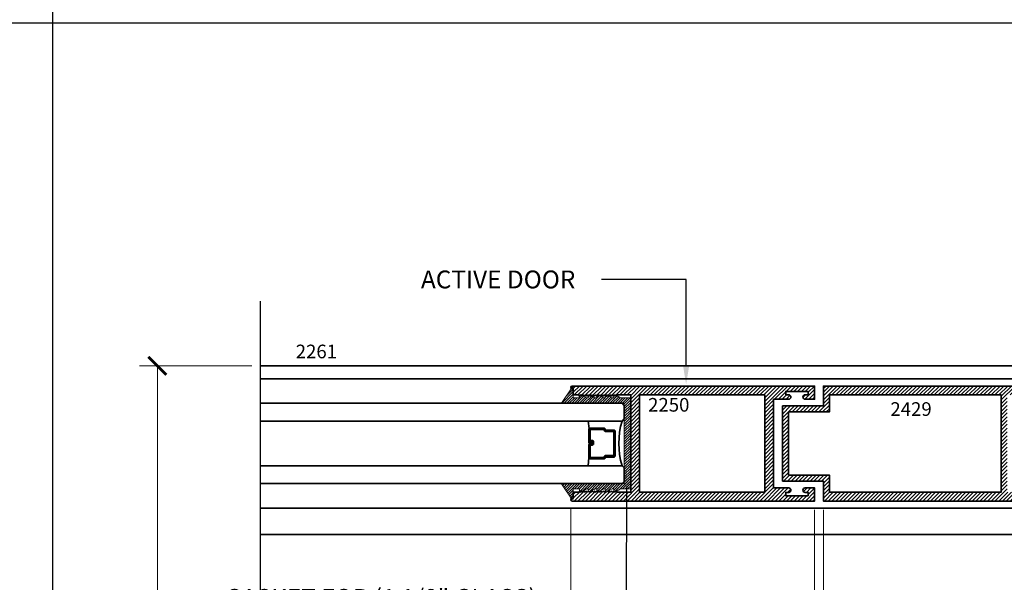
# Model space of a CAD drawing. Units: inches. Extents: x 10746 to 24807, y -8811 to -3137.
# Drawn here: x 11170 to 11183, y -3585 to -3577 of the extents above; entities that cross this region are included whole.
import ezdxf
from ezdxf import colors
from ezdxf.entities.mleader import LeaderData, LeaderLine
from ezdxf.math import Vec2, Vec3

# ---------------------------------------------------------------- set-up
doc = ezdxf.new("R2010")
doc.units = ezdxf.units.IN
doc.header["$LTSCALE"] = 0.5
doc.header["$MEASUREMENT"] = 0
doc.header["$PDSIZE"] = 1
doc.layers.get('Defpoints').update_dxf_attribs({"color": 251, "lineweight": 0})
for name, color, linetype, lineweight in [('Border', 7, 'Continuous', 25), ('Dimensions', 7, 'Continuous', 13), ('PRL - Glass', 5, 'Continuous', 35), ('PRL -Setting', 6, 'Continuous', 20), ('PRLFrame', 134, 'Continuous', 35), ('Symbols', 6, 'Continuous', 30), ('Text', 252, 'Continuous', 30)]:
    doc.layers.add(name, color=color, linetype=linetype, lineweight=lineweight)
doc.styles.get("Standard").update_dxf_attribs({"font": 'arial.ttf'})
doc.dimstyles.new('PRL$0', dxfattribs={"dimtxt": 0.125, "dimasz": 0.125, "dimexe": 0.125, "dimexo": 0.0625, "dimgap": 0.0625, "dimtad": 1, "dimdec": 4, "dimzin": 3, "dimdsep": 46, "dimlunit": 4, "dimtxsty": 'Standard', "dimblk": 'ARCHTICK', "dimcen": 0, "dimclrd": 256, "dimclre": 256, "dimclrt": 256, "dimazin": 0, "dimtfac": 1, "dimtdec": 4, "dimtofl": 0, "dimtmove": 0, "dimatfit": 3, "dimfxl": 0.125, "dimtfill": 1, "dimfrac": 2, "dimtolj": 1, "dimtzin": 0, "dimlwd": -1, "dimlwe": -1, "dimarcsym": 0})

# ---------------------------------------------------------------- blocks, each defined once
blk = doc.blocks.new('_ArchTick')
at = {"color": 0, "linetype": 'ByBlock', "const_width": 0.15}
blk.add_lwpolyline([(-0.5, -0.5), (0.5, 0.5)], dxfattribs=at)
blk = doc.blocks.new('*D264')
at = {"layer": 'Defpoints', "color": 0, "transparency": 16777216}
for p in [(11184.216, -3583.505), (11177.268, -3584.888), (11177.268, -3594.328)]:
    blk.add_point(p, dxfattribs=at)
at = {"layer": 'Dimensions', "transparency": 16777216}
for p, q in [((11184.216, -3583.63), (11184.216, -3594.578)), ((11177.268, -3585.013), (11177.268, -3594.578)), ((11184.216, -3594.328), (11177.268, -3594.328))]:
    blk.add_line(p, q, dxfattribs=at)
at = {"layer": 'Dimensions', "transparency": 16777216, "xscale": 0.25, "yscale": 0.25, "zscale": 0.25, "rotation": 180}
blk.add_blockref('_ArchTick', (11177.268, -3594.328), dxfattribs=at)
at = {"layer": 'Dimensions', "transparency": 16777216, "xscale": 0.25, "yscale": 0.25, "zscale": 0.25}
blk.add_blockref('_ArchTick', (11184.216, -3594.328), dxfattribs=at)
at = {"layer": 'Dimensions', "transparency": 16777216, "insert": (11180.68, -3594.074), "char_height": 0.25, "attachment_point": 5, "bg_fill": 3, "box_fill_scale": 1.25, "bg_fill_color": 256, "bg_fill_true_color": 13158600, "bg_fill_transparency": 0}
blk.add_mtext('\\A1;6 15/16"', dxfattribs=at)
blk = doc.blocks.new('*D265')
at = {"layer": 'Defpoints', "color": 0, "transparency": 16777216}
for p in [(11177.268, -3583.504), (11180.68, -3583.524), (11177.268, -3593.506)]:
    blk.add_point(p, dxfattribs=at)
at = {"layer": 'Dimensions', "transparency": 16777216}
for p, q in [((11177.268, -3583.629), (11177.268, -3593.756)), ((11180.68, -3583.649), (11180.68, -3593.756)), ((11180.68, -3593.506), (11177.268, -3593.506))]:
    blk.add_line(p, q, dxfattribs=at)
at = {"layer": 'Dimensions', "transparency": 16777216, "xscale": 0.25, "yscale": 0.25, "zscale": 0.25, "rotation": 180}
blk.add_blockref('_ArchTick', (11177.268, -3593.506), dxfattribs=at)
at = {"layer": 'Dimensions', "transparency": 16777216, "xscale": 0.25, "yscale": 0.25, "zscale": 0.25}
blk.add_blockref('_ArchTick', (11180.68, -3593.506), dxfattribs=at)
at = {"layer": 'Dimensions', "transparency": 16777216, "insert": (11178.912, -3593.252), "char_height": 0.25, "attachment_point": 5, "bg_fill": 3, "box_fill_scale": 1.25, "bg_fill_color": 256, "bg_fill_true_color": 13158600, "bg_fill_transparency": 0}
blk.add_mtext('\\A1;3 7/16"', dxfattribs=at)
blk = doc.blocks.new('*D270')
at = {"layer": 'Defpoints', "color": 0, "transparency": 16777216}
for p in [(11180.805, -3583.524), (11180.68, -3587.082), (11180.68, -3593.506)]:
    blk.add_point(p, dxfattribs=at)
at = {"layer": 'Dimensions', "transparency": 16777216}
for p, q in [((11180.805, -3583.649), (11180.805, -3593.756)), ((11180.68, -3587.207), (11180.68, -3593.756)), ((11180.742, -3592.982), (11179.937, -3592.982)), ((11180.742, -3593.506), (11180.742, -3592.982)), ((11180.68, -3593.506), (11180.43, -3593.506)), ((11180.805, -3593.506), (11180.68, -3593.506)), ((11180.805, -3593.506), (11181.055, -3593.506))]:
    blk.add_line(p, q, dxfattribs=at)
at = {"layer": 'Dimensions', "transparency": 16777216, "xscale": 0.25, "yscale": 0.25, "zscale": 0.25}
blk.add_blockref('_ArchTick', (11180.68, -3593.506), dxfattribs=at)
at = {"layer": 'Dimensions', "transparency": 16777216, "xscale": 0.25, "yscale": 0.25, "zscale": 0.25, "rotation": 180}
blk.add_blockref('_ArchTick', (11180.805, -3593.506), dxfattribs=at)
at = {"layer": 'Dimensions', "transparency": 16777216, "insert": (11180.339, -3592.728), "char_height": 0.25, "attachment_point": 5, "bg_fill": 3, "box_fill_scale": 1.25, "bg_fill_color": 256, "bg_fill_true_color": 13158600, "bg_fill_transparency": 0}
blk.add_mtext('\\A1;1/8"', dxfattribs=at)
blk = doc.blocks.new('*D271')
at = {"layer": 'Defpoints', "color": 0, "transparency": 16777216}
for p in [(11172.93, -3581.631), (11171.485, -3592.522), (11172.93, -3592.522)]:
    blk.add_point(p, dxfattribs=at)
at = {"layer": 'Dimensions', "transparency": 16777216}
for p, q in [((11172.805, -3581.631), (11171.235, -3581.631)), ((11171.485, -3581.631), (11171.485, -3592.522)), ((11172.805, -3592.522), (11171.235, -3592.522))]:
    blk.add_line(p, q, dxfattribs=at)
at = {"layer": 'Dimensions', "transparency": 16777216, "xscale": 0.25, "yscale": 0.25, "zscale": 0.25}
for p, rotation in [((11171.485, -3581.631), 90), ((11171.485, -3592.522), 270)]:
    blk.add_blockref('_ArchTick', p, dxfattribs=dict(at, rotation=rotation))
at = {"layer": 'Dimensions', "transparency": 16777216, "insert": (11171.23, -3587.076), "char_height": 0.25, "attachment_point": 5, "rotation": 90, "bg_fill": 3, "box_fill_scale": 1.25, "bg_fill_color": 256, "bg_fill_true_color": 13158600, "bg_fill_transparency": 0}
blk.add_mtext('\\A1;10 7/8"', dxfattribs=at)
blk = doc.blocks.new('*U328')
at = {"layer": 'PRL - Glass', "lineweight": -3}
h = blk.add_hatch(dxfattribs=at)
h.set_pattern_fill('ANSI31', color=256, scale=0.1, angle=90, style=0)
h.set_pattern_definition([(135, (12483.686798, -4476.136416), (-0.0088388348, -0.0088388348), [])])
edge = h.paths.add_edge_path()
edge.add_line((12370.358, -4431.528), (12370.358, -4431.504))
edge.add_arc((12370.378, -4431.504), 0.0197, 90, 180, ccw=False)
edge.add_line((12370.378, -4431.484), (12370.403, -4431.484))
edge.add_line((12370.403, -4431.484), (12370.403, -4431.504))
edge.add_line((12370.403, -4431.504), (12370.378, -4431.504))
edge.add_line((12370.378, -4431.504), (12370.378, -4431.528))
edge.add_line((12370.378, -4431.528), (12370.406, -4431.528))
edge.add_arc((12370.406, -4431.548), 0.0197, 0, 90, ccw=False)
edge.add_line((12370.426, -4431.548), (12370.426, -4431.723))
edge.add_arc((12370.406, -4431.723), 0.0197, -90, 0, ccw=False)
edge.add_line((12370.406, -4431.743), (12370.215, -4431.743))
edge.add_arc((12370.215, -4431.723), 0.0197, 204.5471, 270, ccw=False)
edge.add_line((12370.197, -4431.732), (12370.19, -4431.716))
edge.add_line((12370.19, -4431.716), (12370.075, -4431.716))
edge.add_arc((12370.075, -4431.696), 0.0197, 180, 270, ccw=False)
edge.add_line((12370.056, -4431.696), (12370.056, -4431.358))
edge.add_arc((12370.075, -4431.358), 0.0197, 90, 180, ccw=False)
edge.add_line((12370.075, -4431.338), (12370.19, -4431.338))
edge.add_line((12370.19, -4431.338), (12370.197, -4431.322))
edge.add_arc((12370.215, -4431.331), 0.0197, 90, 155.4529, ccw=False)
edge.add_line((12370.215, -4431.311), (12370.406, -4431.311))
edge.add_arc((12370.406, -4431.331), 0.0197, 0, 90, ccw=False)
edge.add_line((12370.426, -4431.331), (12370.426, -4431.506))
edge.add_arc((12370.406, -4431.506), 0.0197, -90, 0, ccw=False)
edge.add_line((12370.406, -4431.526), (12370.382, -4431.526))
edge.add_line((12370.382, -4431.526), (12370.382, -4431.506))
edge.add_line((12370.382, -4431.506), (12370.406, -4431.506))
edge.add_line((12370.406, -4431.506), (12370.406, -4431.331))
edge.add_line((12370.406, -4431.331), (12370.215, -4431.331))
edge.add_line((12370.215, -4431.331), (12370.208, -4431.347))
edge.add_arc((12370.19, -4431.338), 0.0197, 270, 335.4529, ccw=False)
edge.add_line((12370.19, -4431.358), (12370.075, -4431.358))
edge.add_line((12370.075, -4431.358), (12370.075, -4431.696))
edge.add_line((12370.075, -4431.696), (12370.19, -4431.696))
edge.add_arc((12370.19, -4431.716), 0.0197, 24.5471, 90, ccw=False)
edge.add_line((12370.208, -4431.707), (12370.215, -4431.723))
edge.add_line((12370.215, -4431.723), (12370.406, -4431.723))
edge.add_line((12370.406, -4431.723), (12370.406, -4431.548))
edge.add_line((12370.406, -4431.548), (12370.378, -4431.548))
edge.add_arc((12370.378, -4431.528), 0.0197, 180, 270, ccw=False)
at = {"layer": 'PRL - Glass'}
for p, q in [((12369.961, -4430.962), (12369.93, -4430.993)), ((12369.93, -4430.993), (12369.93, -4431.181)), ((12375.017, -4430.962), (12369.961, -4430.962)), ((12369.93, -4431.181), (12369.961, -4431.212)), ((12369.961, -4431.212), (12375.017, -4431.212)), ((12370.42, -4431.317), (12370.435, -4431.212)), ((12370.426, -4431.723), (12370.435, -4431.837)), ((12369.961, -4431.837), (12369.93, -4431.868)), ((12369.961, -4431.837), (12369.93, -4431.868)), ((12369.93, -4431.868), (12369.93, -4432.056)), ((12369.93, -4431.868), (12369.93, -4432.056)), ((12375.017, -4431.837), (12369.961, -4431.837)), ((12369.93, -4432.056), (12369.961, -4432.087)), ((12369.93, -4432.056), (12369.961, -4432.087)), ((12369.93, -4432.056), (12369.961, -4432.087)), ((12369.93, -4432.056), (12369.961, -4432.087)), ((12369.93, -4432.056), (12369.961, -4432.087)), ((12369.961, -4432.087), (12375.017, -4432.087))]:
    blk.add_line(p, q, dxfattribs=at)
blk.add_lwpolyline([(12370.358, -4431.528), (12370.358, -4431.504, -0.414214), (12370.378, -4431.484), (12370.403, -4431.484), (12370.403, -4431.504), (12370.378, -4431.504), (12370.378, -4431.528), (12370.406, -4431.528, -0.414214), (12370.426, -4431.548), (12370.426, -4431.723, -0.414214), (12370.406, -4431.743), (12370.215, -4431.743, -0.293619), (12370.197, -4431.732), (12370.19, -4431.716), (12370.075, -4431.716, -0.414214), (12370.056, -4431.696), (12370.056, -4431.358, -0.414214), (12370.075, -4431.338), (12370.19, -4431.338), (12370.197, -4431.322, -0.293619), (12370.215, -4431.311), (12370.406, -4431.311, -0.414214), (12370.426, -4431.331), (12370.426, -4431.506, -0.414214), (12370.406, -4431.526), (12370.382, -4431.526), (12370.382, -4431.506), (12370.406, -4431.506), (12370.406, -4431.331), (12370.215, -4431.331), (12370.208, -4431.347, -0.293619), (12370.19, -4431.358), (12370.075, -4431.358), (12370.075, -4431.696), (12370.19, -4431.696, -0.293619), (12370.208, -4431.707), (12370.215, -4431.723), (12370.406, -4431.723), (12370.406, -4431.548), (12370.378, -4431.548, -0.414214)], format="xyb", close=True, dxfattribs=at)
blk.add_arc((12368.909, -4431.525), 1.097, 343.4495, 16.5505, dxfattribs=at)

msp = doc.modelspace()

# ---------------------------------------------------------------- hatches: boundary and pattern name
at = {"layer": 'PRLFrame'}
h = msp.add_hatch(dxfattribs=at)
h.set_pattern_fill('ANSI31', color=256, scale=0.3)
h.set_pattern_definition([(45, (-409.90247, 1115.640075), (-0.0265165043, 0.0265165043), [])])
h.paths.add_polyline_path([(11180.3165, -3582.2775), (11180.3165, -3583.16148), (11180.8885, -3583.16148), (11180.8885, -3583.39949), (11183.2925, -3583.39949), (11183.2925, -3582.03949), (11180.8885, -3582.03949), (11180.8885, -3582.2775)], flags=16)
edge = h.paths.add_edge_path()
edge.add_arc((11184.1955, -3581.93448), 0.02, 270, 449.017045, ccw=False)
edge.add_line((11184.1955, -3581.95448), (11184.1795, -3581.95448))
edge.add_line((11184.1795, -3581.95448), (11184.1795, -3582.03949))
edge.add_line((11184.1795, -3582.03949), (11184.1055, -3582.03949))
edge.add_line((11184.1055, -3582.03949), (11184.0905, -3582.05449))
edge.add_line((11184.0905, -3582.05449), (11184.0755, -3582.03949))
edge.add_line((11184.0755, -3582.03949), (11184.0605, -3582.05449))
edge.add_line((11184.0605, -3582.05449), (11184.0455, -3582.03949))
edge.add_line((11184.0455, -3582.03949), (11184.0305, -3582.05449))
edge.add_line((11184.0305, -3582.05449), (11184.0155, -3582.03949))
edge.add_line((11184.0155, -3582.03949), (11184.0005, -3582.05449))
edge.add_line((11184.0005, -3582.05449), (11183.9855, -3582.03949))
edge.add_line((11183.9855, -3582.03949), (11183.9705, -3582.05449))
edge.add_line((11183.9705, -3582.05449), (11183.9555, -3582.03949))
edge.add_line((11183.9555, -3582.03949), (11183.9405, -3582.05449))
edge.add_line((11183.9405, -3582.05449), (11183.9255, -3582.03949))
edge.add_line((11183.9255, -3582.03949), (11183.9105, -3582.05449))
edge.add_line((11183.9105, -3582.05449), (11183.8955, -3582.03949))
edge.add_line((11183.8955, -3582.03949), (11183.8805, -3582.05449))
edge.add_line((11183.8805, -3582.05449), (11183.8655, -3582.03949))
edge.add_line((11183.8655, -3582.03949), (11183.8505, -3582.05449))
edge.add_line((11183.8505, -3582.05449), (11183.8355, -3582.03949))
edge.add_line((11183.8355, -3582.03949), (11183.8205, -3582.05449))
edge.add_line((11183.8205, -3582.05449), (11183.8055, -3582.03949))
edge.add_line((11183.8055, -3582.03949), (11183.7905, -3582.05449))
edge.add_line((11183.7905, -3582.05449), (11183.7755, -3582.03949))
edge.add_line((11183.7755, -3582.03949), (11183.7605, -3582.05449))
edge.add_line((11183.7605, -3582.05449), (11183.7455, -3582.03949))
edge.add_line((11183.7455, -3582.03949), (11183.7305, -3582.05449))
edge.add_line((11183.7305, -3582.05449), (11183.7155, -3582.03949))
edge.add_line((11183.7155, -3582.03949), (11183.7005, -3582.05449))
edge.add_line((11183.7005, -3582.05449), (11183.6855, -3582.03949))
edge.add_line((11183.6855, -3582.03949), (11183.6705, -3582.05449))
edge.add_line((11183.6705, -3582.05449), (11183.6555, -3582.03949))
edge.add_line((11183.6555, -3582.03949), (11183.6405, -3582.05449))
edge.add_line((11183.6405, -3582.05449), (11183.6255, -3582.03949))
edge.add_line((11183.6255, -3582.03949), (11183.6105, -3582.05449))
edge.add_line((11183.6105, -3582.05449), (11183.5955, -3582.03949))
edge.add_line((11183.5955, -3582.03949), (11183.5805, -3582.05449))
edge.add_line((11183.5805, -3582.05449), (11183.5655, -3582.03949))
edge.add_line((11183.5655, -3582.03949), (11183.3765, -3582.03949))
edge.add_line((11183.3765, -3582.03949), (11183.3765, -3583.39949))
edge.add_line((11183.3765, -3583.39949), (11183.5655, -3583.39949))
edge.add_line((11183.5655, -3583.39949), (11183.5805, -3583.38449))
edge.add_line((11183.5805, -3583.38449), (11183.5955, -3583.39949))
edge.add_line((11183.5955, -3583.39949), (11183.6105, -3583.38449))
edge.add_line((11183.6105, -3583.38449), (11183.6255, -3583.39949))
edge.add_line((11183.6255, -3583.39949), (11183.6405, -3583.38449))
edge.add_line((11183.6405, -3583.38449), (11183.6555, -3583.39949))
edge.add_line((11183.6555, -3583.39949), (11183.6705, -3583.38449))
edge.add_line((11183.6705, -3583.38449), (11183.6855, -3583.39949))
edge.add_line((11183.6855, -3583.39949), (11183.7005, -3583.38449))
edge.add_line((11183.7005, -3583.38449), (11183.7155, -3583.39949))
edge.add_line((11183.7155, -3583.39949), (11183.7305, -3583.38449))
edge.add_line((11183.7305, -3583.38449), (11183.7455, -3583.39949))
edge.add_line((11183.7455, -3583.39949), (11183.7605, -3583.38449))
edge.add_line((11183.7605, -3583.38449), (11183.7755, -3583.39949))
edge.add_line((11183.7755, -3583.39949), (11183.7905, -3583.38449))
edge.add_line((11183.7905, -3583.38449), (11183.8055, -3583.39949))
edge.add_line((11183.8055, -3583.39949), (11183.8205, -3583.38449))
edge.add_line((11183.8205, -3583.38449), (11183.8355, -3583.39949))
edge.add_line((11183.8355, -3583.39949), (11183.8505, -3583.38449))
edge.add_line((11183.8505, -3583.38449), (11183.8655, -3583.39949))
edge.add_line((11183.8655, -3583.39949), (11183.8805, -3583.38449))
edge.add_line((11183.8805, -3583.38449), (11183.8955, -3583.39949))
edge.add_line((11183.8955, -3583.39949), (11183.9105, -3583.38449))
edge.add_line((11183.9105, -3583.38449), (11183.9255, -3583.39949))
edge.add_line((11183.9255, -3583.39949), (11183.9405, -3583.38449))
edge.add_line((11183.9405, -3583.38449), (11183.9555, -3583.39949))
edge.add_line((11183.9555, -3583.39949), (11183.9705, -3583.38449))
edge.add_line((11183.9705, -3583.38449), (11183.9855, -3583.39949))
edge.add_line((11183.9855, -3583.39949), (11184.0005, -3583.38449))
edge.add_line((11184.0005, -3583.38449), (11184.0155, -3583.39949))
edge.add_line((11184.0155, -3583.39949), (11184.0305, -3583.38449))
edge.add_line((11184.0305, -3583.38449), (11184.0455, -3583.39949))
edge.add_line((11184.0455, -3583.39949), (11184.0605, -3583.38449))
edge.add_line((11184.0605, -3583.38449), (11184.0755, -3583.39949))
edge.add_line((11184.0755, -3583.39949), (11184.0905, -3583.38449))
edge.add_line((11184.0905, -3583.38449), (11184.1055, -3583.39949))
edge.add_line((11184.1055, -3583.39949), (11184.1795, -3583.39949))
edge.add_line((11184.1795, -3583.39949), (11184.1795, -3583.48449))
edge.add_line((11184.1795, -3583.48449), (11184.1955, -3583.48449))
edge.add_arc((11184.1955, -3583.50449), 0.02, 270.982955, 450, ccw=False)
edge.add_line((11184.19584, -3583.52449), (11180.8045, -3583.52449))
edge.add_line((11180.8045, -3583.52449), (11180.8045, -3583.24548))
edge.add_line((11180.8045, -3583.24548), (11180.2325, -3583.24548))
edge.add_line((11180.2325, -3583.24548), (11180.2325, -3582.1935))
edge.add_line((11180.2325, -3582.1935), (11180.8045, -3582.1935))
edge.add_line((11180.8045, -3582.1935), (11180.8045, -3581.91449))
edge.add_line((11180.8045, -3581.91449), (11184.19584, -3581.91449))
edge = h.paths.add_edge_path()
edge.add_line((11180.10725, -3582.71699), (11180.10725, -3583.34048))
edge.add_line((11180.10725, -3583.34048), (11180.2775, -3583.34048))
edge.add_line((11180.2775, -3583.34048), (11180.3185, -3583.34048))
edge.add_arc((11180.3185, -3583.37148), 0.031, 270, 450, ccw=False)
edge.add_line((11180.3185, -3583.40248), (11180.2775, -3583.40248))
edge.add_line((11180.2775, -3583.40248), (11180.2775, -3583.44948))
edge.add_line((11180.2775, -3583.44948), (11180.5895, -3583.44948))
edge.add_line((11180.5895, -3583.44948), (11180.5895, -3583.40248))
edge.add_line((11180.5895, -3583.40248), (11180.5485, -3583.40248))
edge.add_arc((11180.5485, -3583.37148), 0.031, 90, 270, ccw=False)
edge.add_line((11180.5485, -3583.34048), (11180.6795, -3583.34048))
edge.add_line((11180.6795, -3583.34048), (11180.6795, -3583.52449))
edge.add_line((11180.6795, -3583.52449), (11180.1795, -3583.52449))
edge.add_line((11180.1795, -3583.52449), (11177.28791, -3583.52449))
edge.add_arc((11177.28825, -3583.50449), 0.02, 90, 269.017045, ccw=False)
edge.add_line((11177.28825, -3583.48449), (11177.30425, -3583.48449))
edge.add_line((11177.30425, -3583.48449), (11177.30425, -3583.39949))
edge.add_line((11177.30425, -3583.39949), (11177.37825, -3583.39949))
edge.add_line((11177.37825, -3583.39949), (11177.39325, -3583.38449))
edge.add_line((11177.39325, -3583.38449), (11177.40825, -3583.39949))
edge.add_line((11177.40825, -3583.39949), (11177.42325, -3583.38449))
edge.add_line((11177.42325, -3583.38449), (11177.43825, -3583.39949))
edge.add_line((11177.43825, -3583.39949), (11177.45325, -3583.38449))
edge.add_line((11177.45325, -3583.38449), (11177.46825, -3583.39949))
edge.add_line((11177.46825, -3583.39949), (11177.48325, -3583.38449))
edge.add_line((11177.48325, -3583.38449), (11177.49825, -3583.39949))
edge.add_line((11177.49825, -3583.39949), (11177.51325, -3583.38449))
edge.add_line((11177.51325, -3583.38449), (11177.52825, -3583.39949))
edge.add_line((11177.52825, -3583.39949), (11177.54325, -3583.38449))
edge.add_line((11177.54325, -3583.38449), (11177.55825, -3583.39949))
edge.add_line((11177.55825, -3583.39949), (11177.57325, -3583.38449))
edge.add_line((11177.57325, -3583.38449), (11177.58825, -3583.39949))
edge.add_line((11177.58825, -3583.39949), (11177.60325, -3583.38449))
edge.add_line((11177.60325, -3583.38449), (11177.61825, -3583.39949))
edge.add_line((11177.61825, -3583.39949), (11177.63325, -3583.38449))
edge.add_line((11177.63325, -3583.38449), (11177.64825, -3583.39949))
edge.add_line((11177.64825, -3583.39949), (11177.66325, -3583.38449))
edge.add_line((11177.66325, -3583.38449), (11177.67825, -3583.39949))
edge.add_line((11177.67825, -3583.39949), (11177.69325, -3583.38449))
edge.add_line((11177.69325, -3583.38449), (11177.70825, -3583.39949))
edge.add_line((11177.70825, -3583.39949), (11177.72325, -3583.38449))
edge.add_line((11177.72325, -3583.38449), (11177.73825, -3583.39949))
edge.add_line((11177.73825, -3583.39949), (11177.75325, -3583.38449))
edge.add_line((11177.75325, -3583.38449), (11177.76825, -3583.39949))
edge.add_line((11177.76825, -3583.39949), (11177.78325, -3583.38449))
edge.add_line((11177.78325, -3583.38449), (11177.79825, -3583.39949))
edge.add_line((11177.79825, -3583.39949), (11177.81325, -3583.38449))
edge.add_line((11177.81325, -3583.38449), (11177.82825, -3583.39949))
edge.add_line((11177.82825, -3583.39949), (11177.84325, -3583.38449))
edge.add_line((11177.84325, -3583.38449), (11177.85825, -3583.39949))
edge.add_line((11177.85825, -3583.39949), (11177.87325, -3583.38449))
edge.add_line((11177.87325, -3583.38449), (11177.88825, -3583.39949))
edge.add_line((11177.88825, -3583.39949), (11177.90325, -3583.38449))
edge.add_line((11177.90325, -3583.38449), (11177.91825, -3583.39949))
edge.add_line((11177.91825, -3583.39949), (11178.10725, -3583.39949))
edge.add_line((11178.10725, -3583.39949), (11178.10725, -3582.71699))
edge.add_line((11178.10725, -3582.71699), (11178.10725, -3582.03949))
edge.add_line((11178.10725, -3582.03949), (11177.91825, -3582.03949))
edge.add_line((11177.91825, -3582.03949), (11177.90325, -3582.05449))
edge.add_line((11177.90325, -3582.05449), (11177.88825, -3582.03949))
edge.add_line((11177.88825, -3582.03949), (11177.87325, -3582.05449))
edge.add_line((11177.87325, -3582.05449), (11177.85825, -3582.03949))
edge.add_line((11177.85825, -3582.03949), (11177.84325, -3582.05449))
edge.add_line((11177.84325, -3582.05449), (11177.82825, -3582.03949))
edge.add_line((11177.82825, -3582.03949), (11177.81325, -3582.05449))
edge.add_line((11177.81325, -3582.05449), (11177.79825, -3582.03949))
edge.add_line((11177.79825, -3582.03949), (11177.78325, -3582.05449))
edge.add_line((11177.78325, -3582.05449), (11177.76825, -3582.03949))
edge.add_line((11177.76825, -3582.03949), (11177.75325, -3582.05449))
edge.add_line((11177.75325, -3582.05449), (11177.73825, -3582.03949))
edge.add_line((11177.73825, -3582.03949), (11177.72325, -3582.05449))
edge.add_line((11177.72325, -3582.05449), (11177.70825, -3582.03949))
edge.add_line((11177.70825, -3582.03949), (11177.69325, -3582.05449))
edge.add_line((11177.69325, -3582.05449), (11177.67825, -3582.03949))
edge.add_line((11177.67825, -3582.03949), (11177.66325, -3582.05449))
edge.add_line((11177.66325, -3582.05449), (11177.64825, -3582.03949))
edge.add_line((11177.64825, -3582.03949), (11177.63325, -3582.05449))
edge.add_line((11177.63325, -3582.05449), (11177.61825, -3582.03949))
edge.add_line((11177.61825, -3582.03949), (11177.60325, -3582.05449))
edge.add_line((11177.60325, -3582.05449), (11177.58825, -3582.03949))
edge.add_line((11177.58825, -3582.03949), (11177.57325, -3582.05449))
edge.add_line((11177.57325, -3582.05449), (11177.55825, -3582.03949))
edge.add_line((11177.55825, -3582.03949), (11177.54325, -3582.05449))
edge.add_line((11177.54325, -3582.05449), (11177.52825, -3582.03949))
edge.add_line((11177.52825, -3582.03949), (11177.51325, -3582.05449))
edge.add_line((11177.51325, -3582.05449), (11177.49825, -3582.03949))
edge.add_line((11177.49825, -3582.03949), (11177.48325, -3582.05449))
edge.add_line((11177.48325, -3582.05449), (11177.46825, -3582.03949))
edge.add_line((11177.46825, -3582.03949), (11177.45325, -3582.05449))
edge.add_line((11177.45325, -3582.05449), (11177.43825, -3582.03949))
edge.add_line((11177.43825, -3582.03949), (11177.42325, -3582.05449))
edge.add_line((11177.42325, -3582.05449), (11177.40825, -3582.03949))
edge.add_line((11177.40825, -3582.03949), (11177.39325, -3582.05449))
edge.add_line((11177.39325, -3582.05449), (11177.37825, -3582.03949))
edge.add_line((11177.37825, -3582.03949), (11177.30425, -3582.03949))
edge.add_line((11177.30425, -3582.03949), (11177.30425, -3581.95448))
edge.add_line((11177.30425, -3581.95448), (11177.28825, -3581.95448))
edge.add_arc((11177.28825, -3581.93448), 0.02, 90.982955, 270, ccw=False)
edge.add_line((11177.28791, -3581.91449), (11179.17953, -3581.91449))
edge.add_line((11179.17953, -3581.91449), (11179.60236, -3581.91449))
edge.add_line((11179.60236, -3581.91449), (11180.1795, -3581.91449))
edge.add_line((11180.1795, -3581.91449), (11180.6795, -3581.91449))
edge.add_line((11180.6795, -3581.91449), (11180.6795, -3582.09879))
edge.add_line((11180.6795, -3582.09879), (11180.5485, -3582.09879))
edge.add_arc((11180.5485, -3582.06779), 0.031, 90, 270, ccw=False)
edge.add_line((11180.5485, -3582.03679), (11180.5895, -3582.03679))
edge.add_line((11180.5895, -3582.03679), (11180.5895, -3581.98979))
edge.add_line((11180.5895, -3581.98979), (11180.2775, -3581.98979))
edge.add_line((11180.2775, -3581.98979), (11180.2775, -3582.03679))
edge.add_line((11180.2775, -3582.03679), (11180.3185, -3582.03679))
edge.add_arc((11180.3185, -3582.06779), 0.031, 270, 450, ccw=False)
edge.add_line((11180.3185, -3582.09879), (11180.10725, -3582.09879))
edge.add_line((11180.10725, -3582.09879), (11180.10725, -3582.71699))
h.paths.add_polyline_path([(11178.23225, -3582.72199), (11178.23225, -3583.39949), (11179.98225, -3583.39949), (11179.98225, -3582.71699), (11179.98225, -3582.03949), (11178.23225, -3582.03949)], flags=16)

# ---------------------------------------------------------------- linework, layer by layer
at = {"layer": 'Border'}
for p, q in [((11170.02315, -3599.41387), (11170.02315, -3554.24887)), ((11127.39772, -3576.83137), (11191.33586, -3576.83137))]:
    msp.add_line(p, q, dxfattribs=at)
at = {"layer": 'PRLFrame'}
for p, q in [((11172.93001, -3581.63055), (11188.42899, -3581.63055)), ((11188.42899, -3581.81456), (11172.93001, -3581.81456))]:
    msp.add_line(p, q, dxfattribs=at)
msp.add_lwpolyline([(11180.10725, -3582.71699), (11180.10725, -3583.34048), (11180.2775, -3583.34048), (11180.3185, -3583.34048, -1), (11180.3185, -3583.40248), (11180.2775, -3583.40248), (11180.2775, -3583.44948), (11180.5895, -3583.44948), (11180.5895, -3583.40248), (11180.5485, -3583.40248, -1), (11180.5485, -3583.34048), (11180.6795, -3583.34048), (11180.6795, -3583.52449), (11180.1795, -3583.52449), (11177.28791, -3583.52449, -0.99145868), (11177.28825, -3583.48449), (11177.30425, -3583.48449), (11177.30425, -3583.39949), (11177.37825, -3583.39949), (11177.39325, -3583.38449), (11177.40825, -3583.39949), (11177.42325, -3583.38449), (11177.43825, -3583.39949), (11177.45325, -3583.38449), (11177.46825, -3583.39949), (11177.48325, -3583.38449), (11177.49825, -3583.39949), (11177.51325, -3583.38449), (11177.52825, -3583.39949), (11177.54325, -3583.38449), (11177.55825, -3583.39949), (11177.57325, -3583.38449), (11177.58825, -3583.39949), (11177.60325, -3583.38449), (11177.61825, -3583.39949), (11177.63325, -3583.38449), (11177.64825, -3583.39949), (11177.66325, -3583.38449), (11177.67825, -3583.39949), (11177.69325, -3583.38449), (11177.70825, -3583.39949), (11177.72325, -3583.38449), (11177.73825, -3583.39949), (11177.75325, -3583.38449), (11177.76825, -3583.39949), (11177.78325, -3583.38449), (11177.79825, -3583.39949), (11177.81325, -3583.38449), (11177.82825, -3583.39949), (11177.84325, -3583.38449), (11177.85825, -3583.39949), (11177.87325, -3583.38449), (11177.88825, -3583.39949), (11177.90325, -3583.38449), (11177.91825, -3583.39949), (11178.10725, -3583.39949), (11178.10725, -3582.71699), (11178.10725, -3582.03949), (11177.91825, -3582.03949), (11177.90325, -3582.05449), (11177.88825, -3582.03949), (11177.87325, -3582.05449), (11177.85825, -3582.03949), (11177.84325, -3582.05449), (11177.82825, -3582.03949), (11177.81325, -3582.05449), (11177.79825, -3582.03949), (11177.78325, -3582.05449), (11177.76825, -3582.03949), (11177.75325, -3582.05449), (11177.73825, -3582.03949), (11177.72325, -3582.05449), (11177.70825, -3582.03949), (11177.69325, -3582.05449), (11177.67825, -3582.03949), (11177.66325, -3582.05449), (11177.64825, -3582.03949), (11177.63325, -3582.05449), (11177.61825, -3582.03949), (11177.60325, -3582.05449), (11177.58825, -3582.03949), (11177.57325, -3582.05449), (11177.55825, -3582.03949), (11177.54325, -3582.05449), (11177.52825, -3582.03949), (11177.51325, -3582.05449), (11177.49825, -3582.03949), (11177.48325, -3582.05449), (11177.46825, -3582.03949), (11177.45325, -3582.05449), (11177.43825, -3582.03949), (11177.42325, -3582.05449), (11177.40825, -3582.03949), (11177.39325, -3582.05449), (11177.37825, -3582.03949), (11177.30425, -3582.03949), (11177.30425, -3581.95448), (11177.28825, -3581.95448, -0.99145868), (11177.28791, -3581.91449), (11179.17953, -3581.91449), (11179.60236, -3581.91449), (11180.1795, -3581.91449), (11180.6795, -3581.91449), (11180.6795, -3582.09879), (11180.5485, -3582.09879, -1), (11180.5485, -3582.03679), (11180.5895, -3582.03679), (11180.5895, -3581.98979), (11180.2775, -3581.98979), (11180.2775, -3582.03679), (11180.3185, -3582.03679, -1), (11180.3185, -3582.09879), (11180.10725, -3582.09879)], format="xyb", close=True, dxfattribs=at)
msp.add_lwpolyline([(11184.19584, -3583.52449), (11180.8045, -3583.52449), (11180.8045, -3583.24548), (11180.2325, -3583.24548), (11180.2325, -3582.1935), (11180.8045, -3582.1935), (11180.8045, -3581.91449), (11184.19584, -3581.91449, -0.99145868)], format="xyb", dxfattribs=at)
for points in [[(11178.23225, -3582.72199), (11178.23225, -3583.39949), (11179.98225, -3583.39949), (11179.98225, -3582.71699), (11179.98225, -3582.03949), (11178.23225, -3582.03949)], [(11180.3165, -3582.2775), (11180.3165, -3583.16148), (11180.8885, -3583.16148), (11180.8885, -3583.39949), (11183.2925, -3583.39949), (11183.2925, -3582.03949), (11180.8885, -3582.03949), (11180.8885, -3582.2775)]]:
    msp.add_lwpolyline(points, close=True, dxfattribs=at)
at = {"layer": 'Symbols'}
msp.add_lwpolyline([(11172.93001, -3592.6798), (11172.93001, -3586.50937), (11172.47837, -3586.34257), (11173.40253, -3586.0104), (11172.93001, -3585.86469), (11172.93001, -3580.72864)], dxfattribs=at)

# ---------------------------------------------------------------- texts
at = {"layer": 'Text', "lineweight": -3}
for s, p in [('2261', (11173.4205, -3581.526)), ('2250', (11178.35046, -3582.27259)), ('2429', (11181.74045, -3582.332))]:
    msp.add_text(s, height=0.191097, dxfattribs=at).set_placement(p)

# ---------------------------------------------------------------- leaders
at = {"layer": 'Text'}
ml = msp.add_multileader_mtext('Standard', dxfattribs=at)
ml.set_content('ACTIVE DOOR', color=256)
ml.set_leader_properties()
ml.build(insert=Vec2(0, 0))
ml.multileader.update_dxf_attribs({"dogleg_length": 3.02338, "arrow_head_size": 0.25, "scale": 2})
ctx = ml.context
ctx.base_point, ctx.scale, ctx.char_height, ctx.arrow_head_size, ctx.landing_gap_size, ctx.plane_origin = Vec3(11175.04811, -3580.42453), 2, 0.25, 0.25, 0.125, Vec3(11180.16044, -3582.29611)
notes = []
notes.append((ctx, [(1, (1, 1, 0), (11178.88293, -3580.42453), (-1, 0), 1.18305, [(0, [(11178.8828, -3581.89118)], 0, [])])]))
ctx.mtext.insert, ctx.mtext.flow_direction = Vec3(11175.17311, -3580.2974), 5
ml = msp.add_multileader_mtext('Standard', dxfattribs=at)
ml.set_content('GASKET FOR (1 1/8" GLASS)\\P\\pq*;PART #4514', color=256)
ml.set_leader_properties()
ml.build(insert=Vec2(0, 0))
ml.multileader.update_dxf_attribs({"dogleg_length": 3.02338, "arrow_head_size": 0.25, "scale": 2})
ctx = ml.context
ctx.base_point, ctx.scale, ctx.char_height, ctx.arrow_head_size, ctx.landing_gap_size, ctx.plane_origin = Vec3(11172.30628, -3584.88324), 2, 0.25, 0.25, 0.125, Vec3(11179.27692, -3583.50085)
notes.append((ctx, [(1, (1, 1, 0), (11178.04424, -3584.88324), (-1, 0), 0.77599, [(0, [(11178.04746, -3583.06998)], 0, [])])]))
ctx.mtext.insert, ctx.mtext.flow_direction = Vec3(11172.43128, -3584.75611), 5
for ctx, leaders in notes:
    for number, flags, end, landing, length, lines in leaders:
        leader = LeaderData()
        leader.index, (leader.has_last_leader_line, leader.has_dogleg_vector, leader.attachment_direction) = number, flags
        leader.last_leader_point, leader.dogleg_vector, leader.dogleg_length = Vec3(end), Vec3(landing), length
        for number, points, colour, breaks in lines:
            line = LeaderLine()
            line.index, line.vertices, line.color, line.breaks = number, Vec3.list(points), colors.encode_raw_color(colour), breaks
            leader.lines.append(line)
        ctx.leaders.append(leader)

# ---------------------------------------------------------------- next in the draw order: dimensions: what is measured, and where the dimension line sits
at = {"layer": 'Dimensions'}
dim = msp.add_linear_dim(base=(11171.48468, -3592.52213), p1=(11172.93001, -3581.63055), p2=(11172.93001, -3592.52213), angle=90, dimstyle='PRL$0', dxfattribs=at)
dim.commit()
dim.dimension.update_dxf_attribs({"geometry": '*D271', "text_midpoint": (11171.23042, -3587.07634)})
dim = msp.add_linear_dim(base=(11177.26826, -3594.32835), p1=(11184.2155, -3583.50542), p2=(11177.26826, -3584.88781), angle=180, dimstyle='PRL$0', dxfattribs=at)
dim.commit()
dim.dimension.update_dxf_attribs({"geometry": '*D264', "text_midpoint": (11180.6795, -3594.32835), "dimtype": 160})

# ---------------------------------------------------------------- next in the draw order: block references
at = {"layer": 'PRL - Glass', "xscale": -1}
msp.add_blockref('*U328', (23547.94707, 848.80766), dxfattribs=at)

# ---------------------------------------------------------------- next in the draw order: dimensions: what is measured, and where the dimension line sits
at = {"layer": 'Dimensions'}
dim = msp.add_linear_dim(base=(11177.26826, -3593.50615), p1=(11180.6795, -3583.52449), p2=(11177.26826, -3583.50442), angle=180, dimstyle='PRL$0', dxfattribs=at)
dim.commit()
dim.dimension.update_dxf_attribs({"geometry": '*D265', "text_midpoint": (11178.9115, -3593.50615), "dimtype": 160})

# ---------------------------------------------------------------- next in the draw order: hatches: boundary and pattern name
at = {"layer": 'PRL -Setting'}
h = msp.add_hatch(dxfattribs=at)
h.set_pattern_fill('ANSI31', color=256, scale=0.2)
h.set_pattern_definition([(45, (14386.65555, 7482.006444), (-0.01767766953, 0.01767766953), [])])
edge = h.paths.add_edge_path()
edge.add_arc((11177.15492, -3583.28949), 0.01, 450, 574.822389, ccw=False)
edge.add_line((11177.15492, -3583.27949), (11177.98629, -3583.27949))
edge.add_line((11177.98629, -3583.27949), (11178.01754, -3583.27949))
edge.add_line((11178.01754, -3583.27949), (11178.01754, -3582.15449))
edge.add_line((11178.01754, -3582.15449), (11177.15492, -3582.15449))
edge.add_arc((11177.15492, -3582.14449), 0.01, 505.177611, 630, ccw=False)
edge.add_line((11177.14671, -3582.13878), (11177.28605, -3581.93846))
edge.add_arc((11177.29425, -3581.94417), 0.01, 360, 505.177611, ccw=False)
edge.add_line((11177.30425, -3581.94417), (11177.30425, -3582.07949))
edge.add_line((11177.30425, -3582.07949), (11177.39325, -3582.07949))
edge.add_line((11177.39325, -3582.07949), (11177.39325, -3582.05734))
edge.add_line((11177.39325, -3582.05734), (11177.40825, -3582.04234))
edge.add_line((11177.40825, -3582.04234), (11177.42325, -3582.05734))
edge.add_line((11177.42325, -3582.05734), (11177.43372, -3582.04687))
edge.add_line((11177.43372, -3582.04687), (11177.49022, -3582.07949))
edge.add_line((11177.49022, -3582.07949), (11177.51218, -3582.07949))
edge.add_line((11177.51218, -3582.07949), (11177.51218, -3582.05626))
edge.add_line((11177.51218, -3582.05626), (11177.51325, -3582.05734))
edge.add_line((11177.51325, -3582.05734), (11177.52825, -3582.04234))
edge.add_line((11177.52825, -3582.04234), (11177.54325, -3582.05734))
edge.add_line((11177.54325, -3582.05734), (11177.55225, -3582.04834))
edge.add_line((11177.55225, -3582.04834), (11177.6062, -3582.07949))
edge.add_line((11177.6062, -3582.07949), (11177.63218, -3582.07949))
edge.add_line((11177.63218, -3582.07949), (11177.63218, -3582.05626))
edge.add_line((11177.63218, -3582.05626), (11177.63325, -3582.05734))
edge.add_line((11177.63325, -3582.05734), (11177.64825, -3582.04234))
edge.add_line((11177.64825, -3582.04234), (11177.66325, -3582.05734))
edge.add_line((11177.66325, -3582.05734), (11177.67225, -3582.04834))
edge.add_line((11177.67225, -3582.04834), (11177.7262, -3582.07949))
edge.add_line((11177.7262, -3582.07949), (11177.75218, -3582.07949))
edge.add_line((11177.75218, -3582.07949), (11177.75218, -3582.05626))
edge.add_line((11177.75218, -3582.05626), (11177.75325, -3582.05734))
edge.add_line((11177.75325, -3582.05734), (11177.76825, -3582.04234))
edge.add_line((11177.76825, -3582.04234), (11177.78325, -3582.05734))
edge.add_line((11177.78325, -3582.05734), (11177.79225, -3582.04834))
edge.add_line((11177.79225, -3582.04834), (11177.8462, -3582.07949))
edge.add_line((11177.8462, -3582.07949), (11177.87218, -3582.07949))
edge.add_line((11177.87218, -3582.07949), (11177.87218, -3582.05626))
edge.add_line((11177.87218, -3582.05626), (11177.87325, -3582.05734))
edge.add_line((11177.87325, -3582.05734), (11177.88825, -3582.04234))
edge.add_line((11177.88825, -3582.04234), (11177.90325, -3582.05734))
edge.add_line((11177.90325, -3582.05734), (11177.91225, -3582.04834))
edge.add_line((11177.91225, -3582.04834), (11177.9662, -3582.07949))
edge.add_line((11177.9662, -3582.07949), (11178.10725, -3582.07949))
edge.add_line((11178.10725, -3582.07949), (11178.10725, -3583.35449))
edge.add_line((11178.10725, -3583.35449), (11177.9662, -3583.35449))
edge.add_line((11177.9662, -3583.35449), (11177.90547, -3583.38955))
edge.add_line((11177.90547, -3583.38955), (11177.90325, -3583.38734))
edge.add_line((11177.90325, -3583.38734), (11177.89501, -3583.39558))
edge.add_arc((11177.88718, -3583.38279), 0.015, 254.426027, 301.4779, ccw=False)
edge.add_line((11177.88315, -3583.39724), (11177.87273, -3583.38681))
edge.add_arc((11177.88718, -3583.38279), 0.015, 540, 555.573973, ccw=False)
edge.add_line((11177.87218, -3583.38279), (11177.87218, -3583.35449))
edge.add_line((11177.87218, -3583.35449), (11177.8462, -3583.35449))
edge.add_line((11177.8462, -3583.35449), (11177.78547, -3583.38955))
edge.add_line((11177.78547, -3583.38955), (11177.78325, -3583.38734))
edge.add_line((11177.78325, -3583.38734), (11177.77501, -3583.39558))
edge.add_arc((11177.76718, -3583.38279), 0.015, 254.426027, 301.4779, ccw=False)
edge.add_line((11177.76315, -3583.39724), (11177.75273, -3583.38681))
edge.add_arc((11177.76718, -3583.38279), 0.015, 540, 555.573973, ccw=False)
edge.add_line((11177.75218, -3583.38279), (11177.75218, -3583.35449))
edge.add_line((11177.75218, -3583.35449), (11177.7262, -3583.35449))
edge.add_line((11177.7262, -3583.35449), (11177.66547, -3583.38955))
edge.add_line((11177.66547, -3583.38955), (11177.66325, -3583.38734))
edge.add_line((11177.66325, -3583.38734), (11177.65501, -3583.39558))
edge.add_arc((11177.64718, -3583.38279), 0.015, 254.426027, 301.4779, ccw=False)
edge.add_line((11177.64315, -3583.39724), (11177.63273, -3583.38681))
edge.add_arc((11177.64718, -3583.38279), 0.015, 540, 555.573973, ccw=False)
edge.add_line((11177.63218, -3583.38279), (11177.63218, -3583.35449))
edge.add_line((11177.63218, -3583.35449), (11177.6062, -3583.35449))
edge.add_line((11177.6062, -3583.35449), (11177.54547, -3583.38955))
edge.add_line((11177.54547, -3583.38955), (11177.54325, -3583.38734))
edge.add_line((11177.54325, -3583.38734), (11177.53501, -3583.39558))
edge.add_arc((11177.52718, -3583.38279), 0.015, 254.426027, 301.4779, ccw=False)
edge.add_line((11177.52315, -3583.39724), (11177.51273, -3583.38681))
edge.add_arc((11177.52718, -3583.38279), 0.015, 540, 555.573973, ccw=False)
edge.add_line((11177.51218, -3583.38279), (11177.51218, -3583.35449))
edge.add_line((11177.51218, -3583.35449), (11177.49022, -3583.35449))
edge.add_line((11177.49022, -3583.35449), (11177.42694, -3583.39102))
edge.add_line((11177.42694, -3583.39102), (11177.42325, -3583.38734))
edge.add_line((11177.42325, -3583.38734), (11177.41145, -3583.39914))
edge.add_arc((11177.40825, -3583.38449), 0.015, 257.702723, 282.297277, ccw=False)
edge.add_line((11177.40506, -3583.39914), (11177.3936, -3583.38768))
edge.add_arc((11177.40825, -3583.38449), 0.015, 540, 552.297277, ccw=False)
edge.add_line((11177.39325, -3583.38449), (11177.39325, -3583.35449))
edge.add_line((11177.39325, -3583.35449), (11177.30425, -3583.35449))
edge.add_line((11177.30425, -3583.35449), (11177.30425, -3583.4898))
edge.add_arc((11177.29425, -3583.4898), 0.01, 214.822389, 360, ccw=False)
edge.add_line((11177.28605, -3583.49551), (11177.14671, -3583.2952))

# ---------------------------------------------------------------- next in the draw order: linework, layer by layer
msp.add_lwpolyline([(11177.89468, -3583.39578), (11177.9662, -3583.35449), (11178.10725, -3583.35449), (11178.10725, -3582.07949), (11177.9662, -3582.07949), (11177.89468, -3582.0382, 0.57735027), (11177.87218, -3582.05119), (11177.87218, -3582.07949), (11177.8462, -3582.07949), (11177.77468, -3582.0382, 0.57735027), (11177.75218, -3582.05119), (11177.75218, -3582.07949), (11177.7262, -3582.07949), (11177.65468, -3582.0382, 0.57735027), (11177.63218, -3582.05119), (11177.63218, -3582.07949), (11177.6062, -3582.07949), (11177.53468, -3582.0382, 0.57735027), (11177.51218, -3582.05119), (11177.51218, -3582.07949), (11177.49022, -3582.07949), (11177.41575, -3582.0365, 0.57735027), (11177.39325, -3582.04949), (11177.39325, -3582.07949), (11177.30425, -3582.07949), (11177.30425, -3581.94417, 0.73442263), (11177.28605, -3581.93846), (11177.14671, -3582.13878, 0.60575506), (11177.15492, -3582.15449), (11178.01754, -3582.15449), (11178.01754, -3583.27949), (11177.15492, -3583.27949, 0.60575506), (11177.14671, -3583.2952), (11177.28605, -3583.49551, 0.73442263), (11177.30425, -3583.4898), (11177.30425, -3583.35449), (11177.39325, -3583.35449), (11177.39325, -3583.38449, 0.57735027), (11177.41575, -3583.39748), (11177.49022, -3583.35449), (11177.51218, -3583.35449), (11177.51218, -3583.38279, 0.57735027), (11177.53468, -3583.39578), (11177.6062, -3583.35449), (11177.63218, -3583.35449), (11177.63218, -3583.38279, 0.57735027), (11177.65468, -3583.39578), (11177.7262, -3583.35449), (11177.75218, -3583.35449), (11177.75218, -3583.38279, 0.57735027), (11177.77468, -3583.39578), (11177.8462, -3583.35449), (11177.87218, -3583.35449), (11177.87218, -3583.38279, 0.57735027)], format="xyb", close=True, dxfattribs=at)

# ---------------------------------------------------------------- next in the draw order: dimensions: what is measured, and where the dimension line sits
at = {"layer": 'Dimensions'}
dim = msp.add_linear_dim(base=(11180.6795, -3593.50615), p1=(11180.8045, -3583.52449), p2=(11180.6795, -3587.08186), angle=180, dimstyle='PRL$0', dxfattribs=at)
dim.commit()
dim.dimension.update_dxf_attribs({"geometry": '*D270', "text_midpoint": (11180.61688, -3592.98186), "dimtype": 160})

# ---------------------------------------------------------------- next in the draw order: linework, layer by layer
at = {"layer": 'PRLFrame'}
for p, q in [((11172.93001, -3583.62456), (11188.42899, -3583.62456)), ((11172.93001, -3583.99287), (11188.42899, -3583.99287))]:
    msp.add_line(p, q, dxfattribs=at)

doc.saveas('drawing.dxf')
